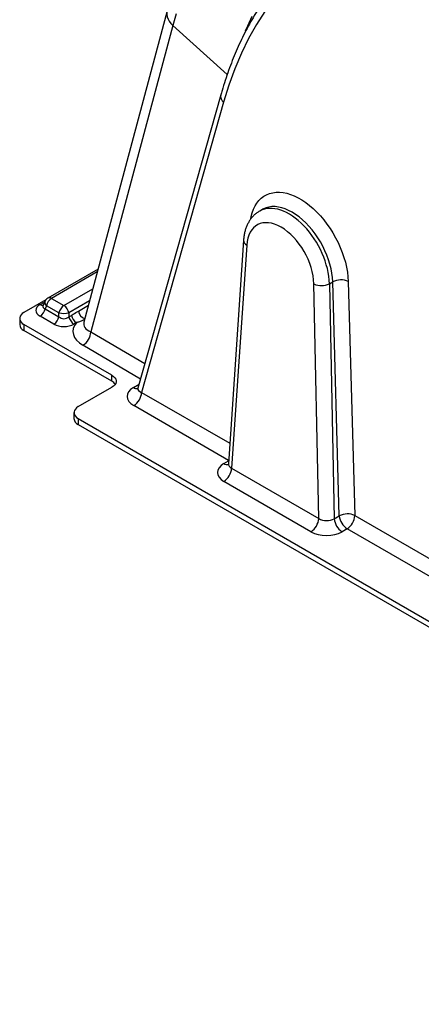
# Model space of a CAD drawing. Units: millimetres. Extents: x 998 to 42180, y 701 to 25562.
# Drawn here: x 1306 to 1655, y 13882 to 14736 of the extents above; entities that cross this region are included whole.
import ezdxf

# ---------------------------------------------------------------- set-up
doc = ezdxf.new("R2010")
doc.units = ezdxf.units.MM
doc.header["$LTSCALE"] = 100

msp = doc.modelspace()

# ---------------------------------------------------------------- linework, layer by layer
at = {"color": 7, "linetype": 'Continuous', "lineweight": 25}
for p, q in [((1434.39, 14744.18), (1362.03, 14474.1)), ((1439.21, 14731.57), (1367.98, 14465.72)), ((1439.21, 14731.57), (1486.47, 14689.03)), ((1480.87, 14671.27), (1408.97, 14416.78)), ((1483.3, 14664.93), (1412.19, 14413.22)), ((1517.42, 14572.04), (1514.68, 14570.52)), ((1500.61, 14545.25), (1487.48, 14351.32)), ((1503.38, 14540.92), (1490.28, 14347.44)), ((1374.39, 14520.21), (1330.79, 14495.04)), ((1373.71, 14517.67), (1333.96, 14494.72)), ((1344.71, 14488.52), (1369.77, 14502.99)), ((1565.89, 14303.79), (1561.67, 14507.27)), ((1575.14, 14507.47), (1578.05, 14509.09)), ((1575.14, 14507.47), (1579.36, 14303.59)), ((1583.76, 14306.13), (1578.05, 14509.09)), ((1591.52, 14509.36), (1597.22, 14306.4)), ((1333.96, 14494.72), (1344.71, 14488.52)), ((1328.9, 14493.37), (1310.03, 14482.48)), ((1324.04, 14489.36), (1327.92, 14491.6)), ((1328.2, 14492.21), (1326.55, 14488.65)), ((1329.62, 14488.38), (1328.38, 14485.69)), ((1328.38, 14485.69), (1340.37, 14478.77)), ((1340.37, 14482.17), (1329.62, 14488.38)), ((1366.97, 14492.52), (1349.05, 14482.17)), ((1357.23, 14483.78), (1365.98, 14488.83)), ((1306.31, 14477.29), (1306.31, 14472.11)), ((1336.03, 14472.42), (1324.04, 14479.35)), ((1340.37, 14478.77), (1340.37, 14482.17)), ((1349.05, 14482.17), (1349.05, 14478.77)), ((1349.05, 14478.77), (1351.22, 14480.03)), ((1386.36, 14428.04), (1310.03, 14472.11)), ((1310.03, 14472.11), (1310.03, 14466.92)), ((1355.56, 14473.68), (1353.38, 14472.42)), ((1386.36, 14422.86), (1310.03, 14466.92)), ((1367.98, 14465.72), (1415, 14438.12)), ((1411.21, 14424.73), (1361.19, 14454.1)), ((1386.36, 14422.86), (1386.36, 14428.04)), ((1357.17, 14400.83), (1386.36, 14417.67)), ((1404.98, 14417.45), (1409.97, 14420.33)), ((1412.19, 14413.22), (1488.68, 14369.06)), ((1487.67, 14354.23), (1405.45, 14401.69)), ((1353.45, 14395.64), (1353.45, 14390.46)), ((1357.17, 14390.46), (2228.26, 13887.59)), ((1357.17, 14390.46), (1357.17, 14385.27)), ((1357.17, 14385.27), (2228.26, 13882.41)), ((1483.54, 14351.53), (1487.65, 14353.9)), ((1490.28, 14347.44), (1565.89, 14303.79)), ((1559.16, 14292.33), (1483.55, 14335.98)), ((1579.36, 14303.59), (1583.76, 14306.13)), ((1597.22, 14306.4), (1676.9, 14260.4)), ((1590.49, 14294.87), (1586.1, 14292.33)), ((1676.11, 14245.45), (1590.49, 14294.87))]:
    msp.add_line(p, q, dxfattribs=at)
at = {"color": 7, "linetype": 'Continuous', "lineweight": 25, "flags": 128}
for points in [[(1434.4, 14744.18), (1434.15, 14742.93), (1434.09, 14740.99), (1434.41, 14739.02), (1435.1, 14737.05), (1436.14, 14735.13), (1437.52, 14733.29), (1439.21, 14731.57)], [(1442.02, 14741.49), (1439.21, 14731.57)], [(1502.46, 14726.77), (1504.42, 14731.27), (1508.25, 14739.43)], [(1506.93, 14563.88), (1507.29, 14565.72), (1508.15, 14569.01), (1509.26, 14572.07), (1510.62, 14574.88), (1512.2, 14577.43), (1514.01, 14579.7), (1516.03, 14581.68), (1518.25, 14583.35), (1520.65, 14584.7), (1523.23, 14585.74), (1525.96, 14586.44), (1528.83, 14586.81), (1531.83, 14586.84), (1534.92, 14586.54), (1538.1, 14585.9), (1541.35, 14584.93), (1544.64, 14583.63), (1547.96, 14582.02), (1551.29, 14580.1), (1554.6, 14577.89), (1557.87, 14575.39), (1561.09, 14572.63), (1564.24, 14569.61), (1567.29, 14566.37), (1570.23, 14562.91), (1573.04, 14559.26), (1575.7, 14555.44), (1578.21, 14551.48), (1580.53, 14547.39), (1582.66, 14543.21), (1584.59, 14538.96), (1586.3, 14534.66), (1587.78, 14530.34), (1589.03, 14526.02), (1590.03, 14521.74), (1590.78, 14517.52), (1591.28, 14513.39), (1591.52, 14509.36)], [(1578.05, 14509.09), (1577.82, 14512.77), (1577.34, 14516.55), (1576.61, 14520.42), (1575.63, 14524.33), (1574.41, 14528.27), (1572.96, 14532.21), (1571.29, 14536.11), (1569.42, 14539.95), (1567.35, 14543.71), (1565.1, 14547.35), (1562.68, 14550.85), (1560.12, 14554.19), (1557.44, 14557.33), (1554.64, 14560.27), (1551.76, 14562.97), (1548.8, 14565.42), (1545.8, 14567.61), (1542.77, 14569.5), (1539.74, 14571.1), (1536.73, 14572.39), (1533.75, 14573.36), (1530.84, 14574.01), (1528, 14574.33), (1525.27, 14574.31), (1522.65, 14573.96), (1520.18, 14573.28), (1517.86, 14572.28), (1517.4, 14572.03)], [(1310.03, 14482.48), (1308.6, 14481.5), (1307.5, 14480.39), (1306.74, 14479.19), (1306.36, 14477.93), (1306.36, 14476.65), (1306.74, 14475.39), (1307.5, 14474.19), (1308.6, 14473.09), (1310.03, 14472.11)], [(1386.36, 14428.04), (1387.78, 14427.06), (1388.89, 14425.96), (1389.65, 14424.76), (1390.03, 14423.5), (1390.03, 14422.22), (1389.65, 14420.96), (1388.89, 14419.76), (1387.78, 14418.65), (1386.36, 14417.67)], [(1357.17, 14400.83), (1355.75, 14399.85), (1354.64, 14398.74), (1353.89, 14397.54), (1353.5, 14396.28), (1353.5, 14395), (1353.89, 14393.74), (1354.64, 14392.54), (1355.75, 14391.44), (1357.17, 14390.46)]]:
    msp.add_lwpolyline(points, dxfattribs=at)
at = {"color": 7, "linetype": 'Continuous', "lineweight": 25}
for centre, radius, start, end in [((1487.08, 14670.01), 6.34, 168.58121, 233.38241), ((1505.46, 14545.3), 4.85, 180.67989, 244.61385), ((1568.2, 14521.58), 15.73, 245.51035, 296.18966), ((1585.07, 14495.16), 15.6, 65.55941, 116.72397), ((1333.96, 14489.54), 6.35, 119.99731, 155.10509), ((1339.37, 14486.37), 9.95, 122.93391, 168.37221), ((1332.1, 14492.09), 3.22, 54.67241, 114.01713), ((1326.02, 14492.35), 3.59, 236.43755, 279.63608), ((1318.63, 14487.7), 9.95, 302.93391, 348.37221), ((1331.63, 14491.3), 3.55, 165.13448, 235.57802), ((1350.12, 14480.17), 9.95, 122.93391, 168.37221), ((1339.3, 14480.17), 9.95, 11.62779, 57.06609), ((1330.62, 14480.77), 9.95, 302.93391, 348.37221), ((1344.71, 14503.34), 21.61, 258.41969, 281.58031), ((1358.79, 14480.77), 9.95, 191.62779, 237.06609), ((1360.97, 14482.03), 9.95, 191.62779, 237.06609), ((1366.06, 14485.25), 8.95, 189.47877, 248.55868), ((1312.5, 14472.63), 6.22, 184.78227, 246.53787), ((1353.46, 14466.41), 14.54, 302.11691, 357.25125), ((1382.47, 14415.59), 8.24, 34.55674, 61.85504), ((1407.92, 14421.85), 5.3, 236.24974, 281.83079), ((1397.53, 14414.05), 14.68, 302.65226, 356.77035), ((1359.65, 14390.97), 6.22, 184.78227, 246.53787), ((1486.48, 14355.84), 5.21, 235.72687, 280.8064), ((1475.61, 14348.35), 14.69, 302.67417, 356.45973), ((1590.77, 14292.2), 15.6, 65.55941, 116.72397), ((1598.44, 14307.27), 14.73, 184.42565, 237.32091), ((1582.57, 14307.23), 14.68, 302.65226, 356.77035), ((1551.22, 14304.7), 14.69, 302.67417, 356.45973), ((1594.05, 14304.73), 14.73, 184.42565, 237.32091)]:
    msp.add_arc(centre, radius, start, end, dxfattribs=at)
for centre, major_axis, ratio, start_param, end_param in [((1836.01, 14349.75), (-252.47, 453.31), 0.587367, 4.19791, 6.815903), ((1842.75, 14353.5), (-257.23, 461.56), 0.587189, 4.197741, 6.267597), ((1539.22, 14526.04), (-24.44, 44.53), 0.591375, 3.990648, 6.287606), ((1532.49, 14522.35), (-19.81, 36.21), 0.592295, 3.991522, 7.031173), ((1333.96, 14484.35), (13.58, 0), 0.539829, 2.389713, 3.893472), ((1333.96, 14489.54), (7.57, 2.32), 0.446753, 2.768869, 3.757637), ((1344.71, 14483.33), (6.35, 0), 0.984202, 3.96051, 5.464268), ((1344.71, 14478.15), (12.7, 0), 0.617345, 3.96051, 5.464268), ((1381.58, 14465.66), (29.08, -0.87), 0.576595, 2.695646, 3.952878), ((1381.58, 14473.44), (19.72, 0.94), 0.505437, 2.981323, 3.927885), ((1418.99, 14409.43), (19.43, -0.57), 0.574009, 2.392607, 3.958887), ((1418.99, 14417.21), (10.09, 1.25), 0.437488, 2.959265, 3.919571), ((1497.04, 14343.75), (19.08, -0.02), 0.576518, 2.356927, 3.927279), ((1497.04, 14351.53), (9.56, 0.59), 0.559306, 3.068761, 3.892984), ((1572.61, 14307.9), (9.53, -0.25), 0.623802, 3.945477, 5.515829), ((1572.61, 14300.12), (19.05, -0.02), 0.578058, 3.928618, 5.49897)]:
    msp.add_ellipse(centre, major_axis=major_axis, ratio=ratio, start_param=start_param, end_param=end_param, dxfattribs=at)
for points, knots in [([(1576.3, 14809.54), (1575.99, 14809.35), (1573.47, 14807.82), (1568.92, 14804.68), (1562.66, 14800.11), (1556.57, 14795.25), (1550.66, 14790.14), (1544.92, 14784.76), (1539.35, 14779.12), (1533.97, 14773.23), (1528.78, 14767.08), (1523.77, 14760.68), (1518.95, 14754.04), (1514.32, 14747.16), (1509.9, 14740.04), (1505.67, 14732.68), (1501.65, 14725.09), (1497.83, 14717.28), (1494.22, 14709.25), (1490.82, 14701), (1487.63, 14692.55), (1484.66, 14683.89), (1482.44, 14676.76), (1481.23, 14672.51), (1480.87, 14671.27)], [0, 0, 0, 0, 0.006923, 0.055192, 0.103472, 0.151772, 0.2001, 0.248461, 0.296863, 0.345311, 0.393807, 0.442356, 0.490958, 0.539614, 0.588324, 0.637086, 0.685898, 0.734758, 0.783662, 0.832606, 0.881588, 0.930603, 0.979648, 1, 1, 1, 1]), ([(1514.67, 14570.47), (1514.18, 14570.2), (1512.88, 14569.48), (1510.97, 14568.02), (1508.94, 14566.15), (1507.11, 14564.03), (1505.48, 14561.68), (1504.07, 14559.12), (1502.88, 14556.35), (1501.91, 14553.38), (1501.19, 14550.22), (1500.78, 14547.48), (1500.65, 14545.79), (1500.61, 14545.25)], [0, 0, 0, 0, 0.058044, 0.15257, 0.247166, 0.342438, 0.438936, 0.537102, 0.637227, 0.739396, 0.843472, 0.949122, 1, 1, 1, 1]), ([(1351.22, 14480.03), (1351.74, 14480.34), (1353.75, 14481.58), (1355.75, 14482.84), (1357.23, 14483.78)], [0, 0, 0, 0, 0.259542, 1, 1, 1, 1]), ([(1362.66, 14476.44), (1362.08, 14476.12), (1360.7, 14475.37), (1358.25, 14474.33), (1356.42, 14473.89), (1355.56, 14473.68)], [0, 0, 0, 0, 0.28055, 0.660293, 1, 1, 1, 1]), ([(1408.96, 14416.81), (1408.95, 14416.77), (1408.92, 14416.53), (1408.76, 14416.28), (1408.73, 14416.24), (1408.72, 14416.22)], [0, 0, 0, 0, 0.1011019, 0.5967534, 1, 1, 1, 1]), ([(1487.48, 14351.33), (1487.48, 14351.32), (1487.49, 14351.06), (1487.36, 14350.61), (1487.18, 14350.23), (1487.17, 14350.21), (1487.16, 14350.2)], [0, 0, 0, 0, 0.012295, 0.422412, 0.755806, 1, 1, 1, 1])]:
    msp.add_open_spline(points, degree=3, knots=knots, dxfattribs=at)

doc.saveas('drawing.dxf')
